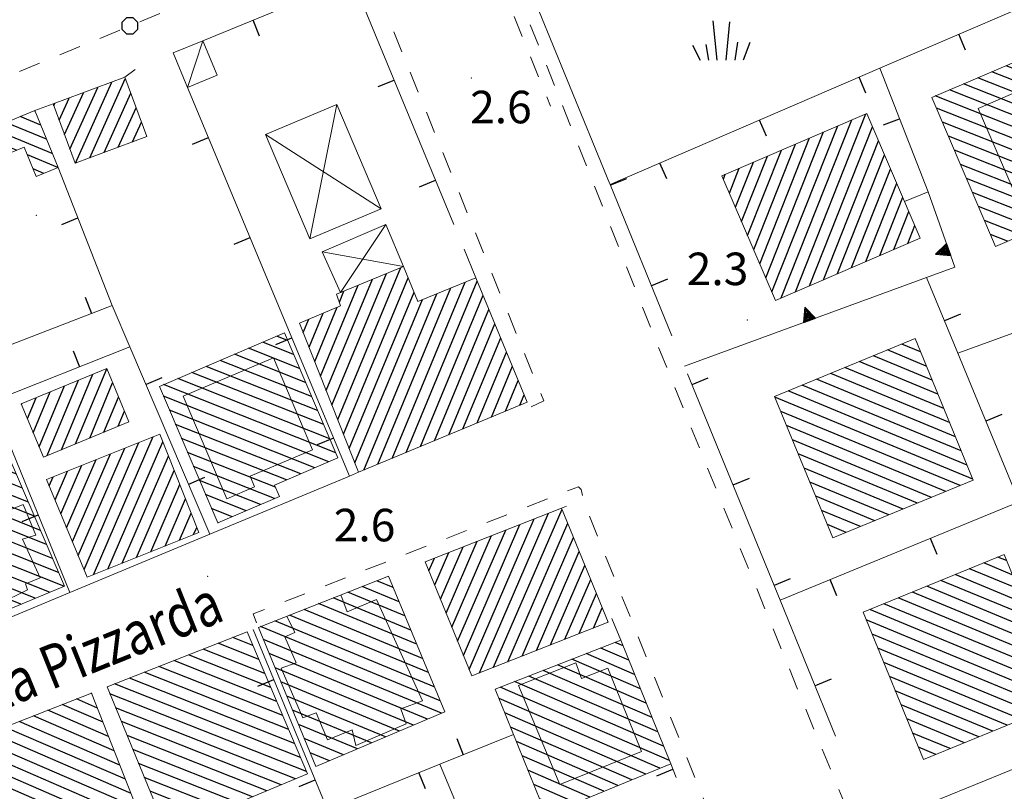
# Model space of a CAD drawing. Extents: x 2430090 to 2431870, y 4751245 to 4752462.
# Drawn here: x 2430187 to 2430278, y 4751428 to 4751499 of the extents above; entities that cross this region are included whole.
import ezdxf

# ---------------------------------------------------------------- set-up
doc = ezdxf.new("R2010")
doc.units = 0
doc.header["$LTSCALE"] = 2
doc.header["$MEASUREMENT"] = 0
for name, pattern in [('FILALB', [10, 1, -1, 1, -1, 1, -0.5, -0.5, 1, -1, 1, -1]), ('MARCIAP', [2, 1, -1]), ('MUROSIMB', [5, 2.5, 2.5]), ('SOSTEGNO', [8, 4, 4])]:
    doc.linetypes.add(name, pattern=pattern)
for name, color, linetype in [('010308', 1, 'SOSTEGNO'), ('030102', 1, 'FILALB'), ('030404', 1, 'Continuous'), ('050104', 5, 'Continuous'), ('050401', 1, 'MARCIAP'), ('060101', 5, 'Continuous'), ('060110', 5, 'Continuous'), ('060118', 5, 'Continuous'), ('060403', 5, 'Continuous'), ('060801', 1, 'MUROSIMB'), ('080203', 3, 'Continuous'), ('CAMPITURA_060101', 1, 'Continuous'), ('V0115', 7, 'Continuous'), ('V0212', 6, 'Continuous'), ('V0252', 6, 'Continuous')]:
    doc.layers.add(name, color=color, linetype=linetype)
doc.styles.add('Style07', font='Arial', dxfattribs={"height": 0.2})

# ---------------------------------------------------------------- blocks, each defined once
blk = doc.blocks.new('CAMP_AFBF8F4F')
at = {"layer": 'CAMPITURA_060101', "linetype": 'Continuous'}
for p, q in [((2430193.652, 4751436.8), (2430193.551, 4751436.844)), ((2430194.686, 4751434.174), (2430190.913, 4751435.807)), ((2430194.169, 4751435.487), (2430192.232, 4751436.326)), ((2430195.202, 4751432.861), (2430189.594, 4751435.288)), ((2430196.235, 4751430.234), (2430186.956, 4751434.25)), ((2430195.719, 4751431.548), (2430188.275, 4751434.769)), ((2430197.269, 4751427.608), (2430184.318, 4751433.212)), ((2430196.752, 4751428.921), (2430185.637, 4751433.731)), ((2430197.543, 4751426.4), (2430182.999, 4751432.694)), ((2430196.282, 4751425.856), (2430183.134, 4751431.546)), ((2430195.021, 4751425.312), (2430183.661, 4751430.228)), ((2430193.76, 4751424.768), (2430184.189, 4751428.91)), ((2430192.499, 4751424.224), (2430184.716, 4751427.592)), ((2430191.907, 4751423.391), (2430185.244, 4751426.274)), ((2430192.371, 4751422.1), (2430185.771, 4751424.956)), ((2430191.58, 4751421.353), (2430186.299, 4751423.638)), ((2430190.322, 4751420.808), (2430186.826, 4751422.32)), ((2430189.064, 4751420.262), (2430187.354, 4751421.003))]:
    blk.add_line(p, q, dxfattribs=at)
blk = doc.blocks.new('CAMP_2B8CF6F4')
at = {"layer": 'CAMPITURA_060101', "linetype": 'Continuous'}
for p, q in [((2430209.06, 4751439.972), (2430205.293, 4751441.463)), ((2430208.511, 4751441.265), (2430206.656, 4751441.999)), ((2430210.158, 4751437.386), (2430202.568, 4751440.391)), ((2430209.609, 4751438.679), (2430203.93, 4751440.927)), ((2430210.707, 4751436.093), (2430201.205, 4751439.855)), ((2430211.805, 4751433.508), (2430198.48, 4751438.783)), ((2430211.256, 4751434.8), (2430199.842, 4751439.319)), ((2430212.903, 4751430.922), (2430195.755, 4751437.711)), ((2430212.354, 4751432.215), (2430197.117, 4751438.247)), ((2430213.451, 4751429.629), (2430195.324, 4751436.806)), ((2430212.418, 4751428.963), (2430195.852, 4751435.521)), ((2430211.099, 4751428.41), (2430196.381, 4751434.237)), ((2430209.779, 4751427.856), (2430196.909, 4751432.952)), ((2430208.46, 4751427.303), (2430197.438, 4751431.667)), ((2430207.141, 4751426.75), (2430197.966, 4751430.383)), ((2430205.822, 4751426.197), (2430198.494, 4751429.098)), ((2430204.502, 4751425.644), (2430199.023, 4751427.813)), ((2430203.183, 4751425.09), (2430199.551, 4751426.528)), ((2430201.864, 4751424.537), (2430200.08, 4751425.244))]:
    blk.add_line(p, q, dxfattribs=at)
blk = doc.blocks.new('CAMP_0F8B11E4')
at = {"layer": 'CAMPITURA_060101', "linetype": 'Continuous'}
for p, q in [((2430221.987, 4751445.282), (2430218.584, 4751446.692)), ((2430221.447, 4751446.588), (2430219.924, 4751447.219)), ((2430222.528, 4751443.975), (2430217.244, 4751446.164)), ((2430223.61, 4751441.363), (2430214.563, 4751445.11)), ((2430223.069, 4751442.669), (2430215.903, 4751445.637)), ((2430224.691, 4751438.75), (2430211.882, 4751444.056)), ((2430224.151, 4751440.056), (2430213.223, 4751444.583)), ((2430225.232, 4751437.444), (2430210.542, 4751443.528)), ((2430225.773, 4751436.137), (2430209.202, 4751443.001)), ((2430225.881, 4751435.01), (2430209.473, 4751441.806)), ((2430224.591, 4751434.462), (2430210.011, 4751440.501)), ((2430223.301, 4751433.914), (2430210.549, 4751439.196)), ((2430222.011, 4751433.366), (2430211.087, 4751437.891)), ((2430220.721, 4751432.818), (2430211.625, 4751436.585)), ((2430219.431, 4751432.27), (2430212.163, 4751435.28)), ((2430218.141, 4751431.722), (2430212.701, 4751433.975)), ((2430216.85, 4751431.174), (2430213.239, 4751432.67)), ((2430215.56, 4751430.626), (2430213.777, 4751431.365))]:
    blk.add_line(p, q, dxfattribs=at)
blk = doc.blocks.new('CAMP_4445FE84')
at = {"layer": 'CAMPITURA_060101', "linetype": 'Continuous'}
for p, q in [((2430229.387, 4751438.728), (2430235.757, 4751453.447)), ((2430230.701, 4751439.245), (2430237.005, 4751453.813)), ((2430227.908, 4751440.346), (2430233.131, 4751452.414)), ((2430228.437, 4751439.049), (2430234.444, 4751452.93)), ((2430232.014, 4751439.762), (2430237.533, 4751452.517)), ((2430226.852, 4751442.94), (2430230.504, 4751451.381)), ((2430227.38, 4751441.643), (2430231.817, 4751451.897)), ((2430225.795, 4751445.535), (2430227.878, 4751450.348)), ((2430226.323, 4751444.238), (2430229.191, 4751450.864)), ((2430233.327, 4751440.279), (2430238.062, 4751451.22)), ((2430225.267, 4751446.832), (2430226.565, 4751449.831)), ((2430234.64, 4751440.795), (2430238.591, 4751449.924)), ((2430224.738, 4751448.129), (2430225.252, 4751449.315)), ((2430235.954, 4751441.312), (2430239.12, 4751448.628)), ((2430237.267, 4751441.829), (2430239.648, 4751447.332)), ((2430238.58, 4751442.346), (2430240.177, 4751446.036)), ((2430239.893, 4751442.863), (2430240.706, 4751444.739)), ((2430241.207, 4751443.379), (2430241.234, 4751443.443))]:
    blk.add_line(p, q, dxfattribs=at)
blk = doc.blocks.new('CAMP_8E047B3A')
at = {"layer": 'CAMPITURA_060101', "linetype": 'Continuous'}
for p, q in [((2430242.628, 4751441.218), (2430241.893, 4751441.536)), ((2430243.699, 4751438.575), (2430239.245, 4751440.503)), ((2430243.163, 4751439.897), (2430240.569, 4751441.019)), ((2430244.77, 4751435.933), (2430236.598, 4751439.469)), ((2430244.234, 4751437.254), (2430237.922, 4751439.986)), ((2430245.305, 4751434.611), (2430235.274, 4751438.952)), ((2430246.376, 4751431.969), (2430232.627, 4751437.919)), ((2430245.841, 4751433.29), (2430233.95, 4751438.435)), ((2430246.912, 4751430.647), (2430231.303, 4751437.402)), ((2430246.033, 4751429.938), (2430231.197, 4751436.358)), ((2430244.743, 4751429.406), (2430231.73, 4751435.038)), ((2430243.453, 4751428.875), (2430232.263, 4751433.717)), ((2430242.163, 4751428.344), (2430232.796, 4751432.397)), ((2430240.873, 4751427.812), (2430233.329, 4751431.077)), ((2430239.583, 4751427.281), (2430233.862, 4751429.756)), ((2430238.294, 4751426.749), (2430234.396, 4751428.436)), ((2430237.004, 4751426.218), (2430234.929, 4751427.116)), ((2430235.714, 4751425.687), (2430235.462, 4751425.796))]:
    blk.add_line(p, q, dxfattribs=at)
blk = doc.blocks.new('B_MURI')
blk.add_line((-0.8, 0), (0, 0))
blk = doc.blocks.new('CAMP_109DE0EE')
at = {"layer": 'CAMPITURA_060101', "linetype": 'Continuous'}
for p, q in [((2430186.146, 4751458.345), (2430184.845, 4751458.86)), ((2430187.257, 4751455.754), (2430182.149, 4751457.777)), ((2430186.701, 4751457.049), (2430183.497, 4751458.318)), ((2430188.367, 4751453.163), (2430179.453, 4751456.693)), ((2430187.812, 4751454.459), (2430180.801, 4751457.235)), ((2430188.923, 4751451.868), (2430178.105, 4751456.151)), ((2430190.033, 4751449.277), (2430175.409, 4751455.067)), ((2430189.478, 4751450.573), (2430176.757, 4751455.609)), ((2430190.588, 4751447.982), (2430174.061, 4751454.526)), ((2430191.081, 4751446.711), (2430174.086, 4751453.44)), ((2430189.758, 4751446.16), (2430174.663, 4751452.136)), ((2430188.436, 4751445.608), (2430175.239, 4751450.833)), ((2430187.113, 4751445.056), (2430175.815, 4751449.529)), ((2430185.79, 4751444.504), (2430176.391, 4751448.225)), ((2430184.468, 4751443.952), (2430176.968, 4751446.922)), ((2430183.145, 4751443.4), (2430177.544, 4751445.618)), ((2430181.823, 4751442.848), (2430178.12, 4751444.314)), ((2430180.5, 4751442.296), (2430178.696, 4751443.01))]:
    blk.add_line(p, q, dxfattribs=at)
blk = doc.blocks.new('CAMP_F56915C4')
at = {"layer": 'CAMPITURA_060101', "linetype": 'Continuous'}
for p, q in [((2430193.813, 4751447.775), (2430199.322, 4751460.505)), ((2430192.402, 4751449.55), (2430196.686, 4751459.45)), ((2430192.937, 4751448.268), (2430198.004, 4751459.977)), ((2430195.132, 4751448.304), (2430200.201, 4751460.019)), ((2430191.867, 4751450.833), (2430195.368, 4751458.922)), ((2430196.45, 4751448.833), (2430200.723, 4751458.707)), ((2430190.798, 4751453.397), (2430192.732, 4751457.866)), ((2430191.333, 4751452.115), (2430194.05, 4751458.394)), ((2430189.728, 4751455.962), (2430190.096, 4751456.81)), ((2430190.263, 4751454.68), (2430191.414, 4751457.338)), ((2430197.769, 4751449.362), (2430201.245, 4751457.394)), ((2430199.087, 4751449.891), (2430201.766, 4751456.082)), ((2430200.406, 4751450.42), (2430202.288, 4751454.769)), ((2430201.724, 4751450.949), (2430202.81, 4751453.457)), ((2430203.043, 4751451.478), (2430203.331, 4751452.144))]:
    blk.add_line(p, q, dxfattribs=at)
blk = doc.blocks.new('CAMP_0DACA803')
at = {"layer": 'CAMPITURA_060101', "linetype": 'Continuous'}
for p, q in [((2430192.163, 4751459.84), (2430195.034, 4751466.772)), ((2430190.857, 4751459.299), (2430193.741, 4751466.262)), ((2430188.796, 4751459.552), (2430191.128, 4751465.18)), ((2430189.55, 4751458.758), (2430192.434, 4751465.721)), ((2430193.469, 4751460.381), (2430195.576, 4751465.466)), ((2430187.714, 4751462.165), (2430188.515, 4751464.098)), ((2430188.255, 4751460.859), (2430189.821, 4751464.639)), ((2430194.776, 4751460.922), (2430196.117, 4751464.159)), ((2430187.173, 4751463.472), (2430187.208, 4751463.557)), ((2430196.082, 4751461.463), (2430196.658, 4751462.852))]:
    blk.add_line(p, q, dxfattribs=at)
blk = doc.blocks.new('CAMP_643AA787')
at = {"layer": 'CAMPITURA_060101', "linetype": 'Continuous'}
for p, q in [((2430211.705, 4751469.381), (2430210.721, 4751469.771)), ((2430212.814, 4751466.791), (2430208.11, 4751468.654)), ((2430212.26, 4751468.086), (2430209.416, 4751469.212)), ((2430213.368, 4751465.497), (2430206.805, 4751468.095)), ((2430214.476, 4751462.907), (2430204.194, 4751466.978)), ((2430213.922, 4751464.202), (2430205.5, 4751467.536)), ((2430215.585, 4751460.317), (2430201.583, 4751465.86)), ((2430215.031, 4751461.612), (2430202.889, 4751466.419)), ((2430216.139, 4751459.022), (2430200.278, 4751465.302)), ((2430215.521, 4751458.191), (2430200.268, 4751464.23)), ((2430214.215, 4751457.632), (2430200.822, 4751462.935)), ((2430212.91, 4751457.074), (2430201.377, 4751461.64)), ((2430211.605, 4751456.515), (2430201.931, 4751460.345)), ((2430210.591, 4751455.841), (2430202.485, 4751459.05)), ((2430210.511, 4751454.797), (2430203.039, 4751457.755)), ((2430209.206, 4751454.238), (2430203.593, 4751456.46)), ((2430207.9, 4751453.679), (2430204.148, 4751455.165)), ((2430206.595, 4751453.121), (2430204.702, 4751453.87)), ((2430205.29, 4751452.562), (2430205.256, 4751452.575))]:
    blk.add_line(p, q, dxfattribs=at)
blk = doc.blocks.new('CAMP_37CF7670')
at = {"layer": 'CAMPITURA_060101', "linetype": 'Continuous'}
for p, q in [((2430216.326, 4751462.083), (2430222.133, 4751476.102)), ((2430215.267, 4751464.753), (2430219.519, 4751475.017)), ((2430215.797, 4751463.418), (2430220.826, 4751475.559)), ((2430216.855, 4751460.748), (2430222.819, 4751475.145)), ((2430222.644, 4751459.043), (2430229.189, 4751474.844)), ((2430214.738, 4751466.088), (2430218.211, 4751474.474)), ((2430216.475, 4751472.895), (2430216.904, 4751473.932)), ((2430220.028, 4751457.955), (2430226.761, 4751474.21)), ((2430221.336, 4751458.499), (2430228.064, 4751474.742)), ((2430217.385, 4751459.412), (2430223.359, 4751473.836)), ((2430217.914, 4751458.077), (2430224.156, 4751473.146)), ((2430218.72, 4751457.41), (2430225.458, 4751473.678)), ((2430223.952, 4751459.588), (2430229.729, 4751473.535)), ((2430214.209, 4751467.424), (2430216.287, 4751472.441)), ((2430225.259, 4751460.132), (2430230.269, 4751472.226)), ((2430213.15, 4751470.094), (2430213.664, 4751471.335)), ((2430213.679, 4751468.759), (2430214.975, 4751471.888)), ((2430226.567, 4751460.676), (2430230.809, 4751470.917)), ((2430227.875, 4751461.221), (2430231.349, 4751469.608)), ((2430229.183, 4751461.765), (2430231.889, 4751468.299)), ((2430230.491, 4751462.309), (2430232.429, 4751466.99)), ((2430231.799, 4751462.854), (2430232.97, 4751465.681)), ((2430233.107, 4751463.398), (2430233.51, 4751464.371))]:
    blk.add_line(p, q, dxfattribs=at)
blk = doc.blocks.new('CAMP_C38FC560')
at = {"layer": 'CAMPITURA_060101', "linetype": 'Continuous'}
for p, q in [((2430192.14, 4751485.728), (2430195.513, 4751493.197)), ((2430193.459, 4751486.218), (2430196.742, 4751493.489)), ((2430191.132, 4751488.354), (2430192.875, 4751492.215)), ((2430191.627, 4751487.022), (2430194.194, 4751492.706)), ((2430194.778, 4751486.709), (2430197.237, 4751492.157)), ((2430190.14, 4751491.018), (2430190.237, 4751491.234)), ((2430190.636, 4751489.686), (2430191.556, 4751491.724)), ((2430196.097, 4751487.2), (2430197.733, 4751490.824)), ((2430197.416, 4751487.691), (2430198.229, 4751489.492))]:
    blk.add_line(p, q, dxfattribs=at)
blk = doc.blocks.new('CAMP_56A6BACA')
at = {"layer": 'CAMPITURA_060101', "linetype": 'Continuous'}
for p, q in [((2430188.413, 4751490.521), (2430188.355, 4751490.545)), ((2430189.476, 4751487.916), (2430185.723, 4751489.471)), ((2430188.945, 4751489.219), (2430187.039, 4751490.008)), ((2430190.008, 4751486.613), (2430184.781, 4751488.779)), ((2430186.697, 4751486.902), (2430185.313, 4751487.476)), ((2430190.532, 4751485.314), (2430187.71, 4751486.483)), ((2430189.216, 4751484.777), (2430188.242, 4751485.18))]:
    blk.add_line(p, q, dxfattribs=at)
blk = doc.blocks.new('CAMP_8D2712B0')
at = {"layer": 'CAMPITURA_060101', "linetype": 'Continuous'}
for p, q in [((2430285.313, 4751496.087), (2430283.169, 4751496.936)), ((2430284.76, 4751497.381), (2430284.475, 4751497.494)), ((2430286.42, 4751493.498), (2430280.556, 4751495.819)), ((2430285.867, 4751494.792), (2430281.863, 4751496.377)), ((2430286.973, 4751492.203), (2430279.25, 4751495.261)), ((2430288.08, 4751489.614), (2430276.637, 4751494.144)), ((2430287.526, 4751490.908), (2430277.944, 4751494.702)), ((2430289.186, 4751487.025), (2430274.025, 4751493.028)), ((2430288.633, 4751488.319), (2430275.331, 4751493.586)), ((2430289.74, 4751485.73), (2430272.718, 4751492.469)), ((2430290.293, 4751484.435), (2430271.412, 4751491.911)), ((2430289.837, 4751483.54), (2430271.541, 4751490.784)), ((2430288.531, 4751482.982), (2430272.094, 4751489.49)), ((2430287.225, 4751482.424), (2430272.647, 4751488.195)), ((2430285.918, 4751481.865), (2430273.201, 4751486.901)), ((2430284.612, 4751481.307), (2430273.754, 4751485.606)), ((2430283.306, 4751480.749), (2430274.307, 4751484.311)), ((2430281.999, 4751480.19), (2430274.861, 4751483.017)), ((2430280.693, 4751479.632), (2430275.414, 4751481.722)), ((2430279.387, 4751479.074), (2430275.967, 4751480.428)), ((2430278.08, 4751478.515), (2430276.52, 4751479.133))]:
    blk.add_line(p, q, dxfattribs=at)
blk = doc.blocks.new('CAMP_01386932')
at = {"layer": 'CAMPITURA_060101', "linetype": 'Continuous'}
for p, q in [((2430258.519, 4751473.858), (2430265.018, 4751490.271)), ((2430257.223, 4751473.3), (2430263.721, 4751489.713)), ((2430255.801, 4751475.142), (2430261.128, 4751488.597)), ((2430256.361, 4751473.841), (2430262.425, 4751489.155)), ((2430259.816, 4751474.416), (2430265.621, 4751489.079)), ((2430255.241, 4751476.444), (2430259.832, 4751488.039)), ((2430261.112, 4751474.974), (2430266.182, 4751487.778)), ((2430254.121, 4751479.047), (2430257.239, 4751486.923)), ((2430254.681, 4751477.745), (2430258.535, 4751487.481)), ((2430253, 4751481.65), (2430254.646, 4751485.807)), ((2430253.56, 4751480.348), (2430255.942, 4751486.365)), ((2430262.409, 4751475.532), (2430266.742, 4751486.476)), ((2430252.44, 4751482.952), (2430253.349, 4751485.249)), ((2430263.705, 4751476.09), (2430267.302, 4751485.175)), ((2430251.88, 4751484.253), (2430252.053, 4751484.691)), ((2430265.002, 4751476.648), (2430267.862, 4751483.873)), ((2430266.298, 4751477.206), (2430268.422, 4751482.571)), ((2430267.594, 4751477.764), (2430268.983, 4751481.27)), ((2430268.891, 4751478.322), (2430269.543, 4751479.968))]:
    blk.add_line(p, q, dxfattribs=at)
blk = doc.blocks.new('CAMP_AC07A70B')
at = {"layer": 'CAMPITURA_060101', "linetype": 'Continuous'}
for p, q in [((2430270.593, 4751467.019), (2430267.019, 4751468.5)), ((2430270.056, 4751468.324), (2430268.329, 4751469.039)), ((2430271.13, 4751465.714), (2430265.708, 4751467.96)), ((2430272.204, 4751463.105), (2430263.086, 4751466.881)), ((2430271.667, 4751464.409), (2430264.397, 4751467.421)), ((2430273.278, 4751460.495), (2430260.465, 4751465.802)), ((2430272.741, 4751461.8), (2430261.776, 4751466.342)), ((2430273.815, 4751459.19), (2430259.154, 4751465.263)), ((2430274.889, 4751456.581), (2430256.639, 4751464.14)), ((2430274.352, 4751457.885), (2430257.843, 4751464.723)), ((2430273.703, 4751455.989), (2430257.176, 4751462.835)), ((2430272.393, 4751455.45), (2430257.713, 4751461.53)), ((2430271.082, 4751454.91), (2430258.25, 4751460.225)), ((2430269.771, 4751454.371), (2430258.787, 4751458.921)), ((2430268.46, 4751453.831), (2430259.324, 4751457.616)), ((2430267.149, 4751453.292), (2430259.861, 4751456.311)), ((2430265.839, 4751452.752), (2430260.398, 4751455.006)), ((2430264.528, 4751452.213), (2430260.935, 4751453.701)), ((2430263.217, 4751451.674), (2430261.472, 4751452.396))]:
    blk.add_line(p, q, dxfattribs=at)
blk = doc.blocks.new('CAMP_B01323F4')
at = {"layer": 'CAMPITURA_060101', "linetype": 'Continuous'}
for p, q in [((2430278.521, 4751447.771), (2430275.883, 4751448.863)), ((2430277.987, 4751449.074), (2430277.197, 4751449.401)), ((2430279.589, 4751445.164), (2430273.255, 4751447.787)), ((2430279.055, 4751446.467), (2430274.569, 4751448.325)), ((2430280.656, 4751442.557), (2430270.627, 4751446.711)), ((2430280.122, 4751443.86), (2430271.941, 4751447.249)), ((2430281.19, 4751441.253), (2430269.313, 4751446.173)), ((2430282.258, 4751438.646), (2430266.685, 4751445.097)), ((2430281.724, 4751439.95), (2430267.999, 4751445.635)), ((2430282.792, 4751437.343), (2430265.371, 4751444.558)), ((2430283.304, 4751436.048), (2430265.062, 4751443.604)), ((2430281.99, 4751435.51), (2430265.596, 4751442.3)), ((2430280.676, 4751434.971), (2430266.13, 4751440.997)), ((2430279.362, 4751434.433), (2430266.664, 4751439.693)), ((2430278.048, 4751433.895), (2430267.198, 4751438.39)), ((2430276.734, 4751433.357), (2430267.732, 4751437.086)), ((2430275.42, 4751432.819), (2430268.265, 4751435.783)), ((2430274.106, 4751432.281), (2430268.799, 4751434.479)), ((2430272.792, 4751431.743), (2430269.333, 4751433.176)), ((2430271.478, 4751431.205), (2430269.867, 4751431.872))]:
    blk.add_line(p, q, dxfattribs=at)
blk = doc.blocks.new('S25')
for p, q in [((-0.415, 1.786), (-0.223, -0.028)), ((0.362, 1.744), (0.189, -0.028)), ((-1.353, 0.661), (-1, -0.028)), ((-0.74, 0.7), (-0.614, -0.028)), ((0.73, 0.798), (0.609, -0.028)), ((1.299, 0.788), (0.993, -0.028))]:
    blk.add_line(p, q)
blk = doc.blocks.new('TRIAN3')
for p, q in [((0.001, 0.542), (-0.25, 0)), ((-0.222, 0.005), (0.002, 0.478)), ((-0.197, 0.018), (0.005, 0.395)), ((0.25, 0), (0.001, 0.542)), ((0.002, 0.478), (0.215, 0.015)), ((0.005, 0.395), (0.175, 0.036)), ((-0.25, 0), (0.25, 0)), ((0.215, 0.015), (-0.197, 0.018)), ((-0.149, 0.035), (0.005, 0.308)), ((0.175, 0.036), (-0.149, 0.035)), ((-0.098, 0.073), (0.007, 0.254)), ((0.14, 0.056), (-0.098, 0.073)), ((-0.04, 0.114), (0.006, 0.225)), ((0.092, 0.086), (-0.04, 0.114)), ((0.005, 0.308), (0.14, 0.056)), ((0.006, 0.225), (0.038, 0.127)), ((0.007, 0.254), (0.092, 0.086))]:
    blk.add_line(p, q)
blk = doc.blocks.new('PALL08C')
for p, q in [((-0.283, 0.282), (-0.4, 0)), ((-0.4, 0), (-0.283, -0.283)), ((0, 0.4), (-0.283, 0.282)), ((0.283, 0.282), (0, 0.4)), ((0.4, 0), (0.283, 0.282)), ((0.283, -0.283), (0.4, 0)), ((-0.283, -0.283), (0, -0.4)), ((0, -0.4), (0.283, -0.283))]:
    blk.add_line(p, q)

msp = doc.modelspace()

# ---------------------------------------------------------------- linework, layer by layer
at = {"layer": '010308', "linetype": 'SOSTEGNO', "lineweight": 0, "flags": 128}
msp.add_lwpolyline([(2430268.587, 4751482.188), (2430270.748, 4751483.086), (2430273.236, 4751476.145), (2430270.62, 4751475.186), (2430248.287, 4751466.997)], dxfattribs=at)
at = {"layer": '030102', "linetype": 'FILALB', "lineweight": 0, "flags": 128}
for points in [[(2430150, 4751703.141), (2430235.936, 4751490.984)], [(2430207.322, 4751502.579), (2430147.052, 4751477.63)]]:
    msp.add_lwpolyline(points, dxfattribs=at)
at = {"layer": '050104', "linetype": 'Continuous', "lineweight": 0, "flags": 128}
for points in [[(2430229.684, 4751512.493), (2430241.386, 4751483.875)], [(2430178.583, 4751440.705), (2430191.637, 4751446.138), (2430204.527, 4751451.503), (2430217.423, 4751456.871), (2430218.255, 4751457.217)], [(2430237.409, 4751454.097), (2430236.961, 4751453.921)]]:
    msp.add_lwpolyline(points, dxfattribs=at)
at = {"layer": '050401', "linetype": 'MARCIAP', "lineweight": 0, "flags": 128}
for points in [[(2430380.131, 4751575.532), (2430370.027, 4751571.446), (2430294.263, 4751540.851), (2430269.422, 4751530.453), (2430240.555, 4751518.677), (2430229.612, 4751514.209), (2430229.126, 4751513.859), (2430228.642, 4751513.512), (2430228.289, 4751513.036), (2430246.087, 4751468.287), (2430260.798, 4751432.139), (2430273.121, 4751402.645), (2430274.279, 4751401.844), (2430275.06, 4751401.604), (2430275.453, 4751401.483), (2430276.743, 4751401.772), (2430283.966, 4751404.455), (2430320.32, 4751417.687), (2430320.363, 4751419.5)], [(2430199.116, 4751553.493), (2430217.425, 4751507.832), (2430235.32, 4751463.804), (2430233.993, 4751463.153), (2430233.793, 4751463.684)], [(2430235.166, 4751407.423), (2430253.445, 4751414.651), (2430254.394, 4751415.026), (2430254.802, 4751415.347), (2430239.064, 4751454.343), (2430238.775, 4751455.633), (2430238.51, 4751455.886), (2430236.962, 4751455.28), (2430208.545, 4751444.166), (2430209.004, 4751442.923)]]:
    msp.add_lwpolyline(points, dxfattribs=at)
at = {"layer": '060101', "linetype": 'Continuous', "lineweight": 0, "flags": 128}
for points in [[(2430290.546, 4751483.843), (2430284.675, 4751497.58), (2430271.114, 4751491.783), (2430276.985, 4751478.047)], [(2430196.687, 4751493.634), (2430190.081, 4751491.175), (2430192.113, 4751485.717), (2430198.719, 4751488.176)], [(2430188.396, 4751490.562), (2430184.673, 4751489.042), (2430185.711, 4751486.5), (2430187.418, 4751487.197), (2430188.522, 4751484.494), (2430190.538, 4751485.317)], [(2430270.039, 4751478.816), (2430256.692, 4751473.072), (2430251.748, 4751484.56), (2430265.094, 4751490.304)], [(2430218.255, 4751457.217), (2430212.802, 4751470.971), (2430216.591, 4751472.57), (2430216.206, 4751473.642), (2430222.382, 4751476.205), (2430223.717, 4751472.967), (2430229.063, 4751475.15), (2430233.793, 4751463.684)], [(2430205.266, 4751452.552), (2430210.956, 4751454.987), (2430210.504, 4751456.044), (2430216.344, 4751458.543), (2430211.412, 4751470.067), (2430199.882, 4751465.132)], [(2430269.554, 4751469.543), (2430274.925, 4751456.492), (2430261.979, 4751451.164), (2430256.608, 4751464.215)], [(2430195.025, 4751466.794), (2430187.148, 4751463.533), (2430189.187, 4751458.608), (2430197.065, 4751461.87)], [(2430199.914, 4751460.742), (2430189.478, 4751456.563), (2430193.238, 4751447.545), (2430203.52, 4751451.669)], [(2430185.766, 4751459.231), (2430191.125, 4751446.73), (2430179.244, 4751441.772), (2430173.675, 4751454.37)], [(2430224.393, 4751448.977), (2430228.681, 4751438.45), (2430241.253, 4751443.398), (2430236.961, 4751453.921)], [(2430277.759, 4751449.632), (2430283.319, 4751436.054), (2430270.332, 4751430.735), (2430264.772, 4751444.313)], [(2430221.009, 4751447.646), (2430226.186, 4751435.139), (2430214.302, 4751430.091), (2430209.012, 4751442.926)], [(2430207.979, 4751442.52), (2430213.535, 4751429.431), (2430202.793, 4751424.927), (2430200.59, 4751424.003), (2430200.127, 4751425.128), (2430195.064, 4751437.44)], [(2430247.032, 4751430.35), (2430235.535, 4751425.613), (2430230.848, 4751437.224), (2430242.416, 4751441.741)], [(2430193.624, 4751436.873), (2430197.715, 4751426.474), (2430191.727, 4751423.891), (2430192.496, 4751421.751), (2430190.949, 4751421.079), (2430187.859, 4751419.74), (2430182.718, 4751432.583)]]:
    msp.add_lwpolyline(points, close=True, dxfattribs=at)
at = {"layer": '060110', "linetype": 'Continuous', "lineweight": 0, "flags": 128}
msp.add_lwpolyline([(2430203.891, 4751497.009), (2430201.162, 4751495.88), (2430202.48, 4751492.697), (2430205.209, 4751493.827)], close=True, dxfattribs=at)
at = {"layer": '060118', "linetype": 'Continuous', "lineweight": 0, "flags": 128}
for points in [[(2430282.469, 4751493.817), (2430275.379, 4751490.757), (2430279.951, 4751480.161), (2430287.042, 4751483.221), (2430282.469, 4751493.817)], [(2430210.403, 4751467.763), (2430202.09, 4751464.247), (2430206.094, 4751454.778), (2430208.665, 4751455.865), (2430208.247, 4751456.853), (2430213.99, 4751459.282), (2430210.403, 4751467.763)], [(2430183.105, 4751457.323), (2430176.64, 4751454.656), (2430176.97, 4751453.74), (2430176.08, 4751453.334), (2430177.511, 4751450.314), (2430176.441, 4751449.93), (2430177.582, 4751447.236), (2430178.472, 4751447.642), (2430180.95, 4751442.671), (2430183.647, 4751443.812), (2430183.098, 4751445.338), (2430184.78, 4751445.942), (2430185.082, 4751445.103), (2430187.723, 4751446.396), (2430187.531, 4751446.93), (2430188.879, 4751447.501), (2430187.257, 4751451.055), (2430188.507, 4751451.418), (2430187.311, 4751454.264), (2430185.963, 4751453.694), (2430184.837, 4751456.824), (2430183.822, 4751456.287), (2430183.105, 4751457.323)], [(2430211.632, 4751443.957), (2430212.357, 4751442.447), (2430211.464, 4751442.041), (2430212.498, 4751439.647), (2430211.118, 4751439.151), (2430213.102, 4751434.594), (2430214.328, 4751435.034), (2430215.388, 4751432.564), (2430217.659, 4751433.466), (2430218.001, 4751432.034), (2430222.641, 4751434.046), (2430222.146, 4751435.423), (2430224.138, 4751436.139), (2430219.909, 4751445.506), (2430217.206, 4751444.362), (2430216.626, 4751445.922)], [(2430244.325, 4751431.478), (2430236.795, 4751428.429), (2430232.995, 4751437.572), (2430238.288, 4751439.646), (2430238.808, 4751438.196), (2430241.226, 4751439.151), (2430244.325, 4751431.478)]]:
    msp.add_lwpolyline(points, dxfattribs=at)
at = {"layer": '060403', "linetype": 'Continuous', "lineweight": 0, "flags": 128}
msp.add_lwpolyline([(2430216.254, 4751491.132), (2430220.317, 4751481.507), (2430213.742, 4751478.732), (2430209.679, 4751488.357)], close=True, dxfattribs=at)
msp.add_lwpolyline([(2430222.382, 4751476.205), (2430220.777, 4751480.078), (2430214.903, 4751477.534), (2430216.584, 4751473.798)], dxfattribs=at)
at = {"layer": '060801', "linetype": 'MUROSIMB', "lineweight": 0, "flags": 128}
for points in [[(2430241.436, 4751483.753), (2430266.312, 4751494.476), (2430285.943, 4751502.938), (2430306.732, 4751511.899), (2430310.08, 4751513.342), (2430316.276, 4751516.013)], [(2430203.891, 4751497.009), (2430217.7, 4751502.69), (2430227.032, 4751480.071)], [(2430196.687, 4751493.634), (2430197.663, 4751494.363)], [(2430266.312, 4751494.476), (2430270.748, 4751483.086)], [(2430202.48, 4751492.697), (2430217.423, 4751456.871)], [(2430188.396, 4751490.562), (2430190.081, 4751491.175)], [(2430190.538, 4751485.317), (2430195.54, 4751472.608)], [(2430247.144, 4751469.793), (2430241.436, 4751483.753), (2430241.386, 4751483.875)], [(2430227.972, 4751477.793), (2430229.064, 4751475.147)], [(2430295.98, 4751476.38), (2430273.501, 4751468.208)], [(2430297.078, 4751411.093), (2430289.237, 4751430.086), (2430287.792, 4751433.588), (2430281.323, 4751449.26), (2430279.165, 4751454.488), (2430273.501, 4751468.208), (2430270.62, 4751475.186)], [(2430204.527, 4751451.503), (2430197.172, 4751468.776), (2430195.54, 4751472.608), (2430176.5, 4751465.247)], [(2430197.172, 4751468.776), (2430184.426, 4751463.738), (2430191.637, 4751446.138)], [(2430262.228, 4751432.901), (2430257.107, 4751445.425), (2430248.575, 4751466.293)], [(2430257.107, 4751445.425), (2430279.165, 4751454.488)], [(2430241.603, 4751443.747), (2430242.416, 4751441.741)], [(2430208.538, 4751442.74), (2430215.391, 4751426.09)], [(2430265.639, 4751424.559), (2430287.792, 4751433.588)], [(2430232.538, 4751433.038), (2430225.726, 4751430.312)], [(2430247.032, 4751430.35), (2430247.541, 4751429.094)], [(2430209.928, 4751423.859), (2430212.808, 4751425.035), (2430215.391, 4751426.09), (2430225.726, 4751430.312), (2430234.558, 4751409.118), (2430235.166, 4751407.423), (2430222.412, 4751402.222), (2430222.251, 4751402.156)]]:
    msp.add_lwpolyline(points, dxfattribs=at)
at = {"layer": '080203', "linetype": 'Continuous', "lineweight": 0}
for p in [(2430228.649, 4751493.562), (2430188.547, 4751480.896), (2430254.088, 4751471.249), (2430204.339, 4751447.642)]:
    msp.add_point(p, dxfattribs=at)
at = {"layer": 'V0115', "linetype": 'Continuous', "lineweight": 0, "flags": 128}
for points in [[(2430202.48, 4751492.697), (2430203.891, 4751497.009)], [(2430213.742, 4751478.732), (2430216.254, 4751491.132)], [(2430209.679, 4751488.357), (2430220.317, 4751481.507)], [(2430220.777, 4751480.078), (2430216.584, 4751473.798)], [(2430214.903, 4751477.534), (2430222.382, 4751476.205)]]:
    msp.add_lwpolyline(points, dxfattribs=at)

# ---------------------------------------------------------------- block references
at = {"layer": '010308', "lineweight": 0}
for p, xscale, yscale, zscale, rotation in [((2430272.658, 4751477.758), 2.399999999097534, 2.399999999097534, 2.399999999097534, 109.7184248518312), ((2430259.824, 4751471.227), 2.40000000062972, 2.40000000062972, 2.40000000062972, 20.13618786391151)]:
    msp.add_blockref('TRIAN3', p, dxfattribs=dict(at, xscale=xscale, yscale=yscale, zscale=zscale, rotation=rotation))
at = {"layer": '030102', "lineweight": 0, "xscale": 1.99999999989277, "yscale": 1.99999999989277, "zscale": 1.99999999989277, "rotation": 112.4878053769745}
msp.add_blockref('PALL08C', (2430197.159, 4751498.372), dxfattribs=at)
at = {"layer": '030404', "lineweight": 0, "xscale": 2, "yscale": 2, "zscale": 2}
msp.add_blockref('S25', (2430251.735, 4751495.264), dxfattribs=at)
at = {"layer": '060801', "lineweight": 0}
for p, xscale, yscale, zscale, rotation in [((2430208.515, 4751498.912), 2.000000000722206, 2.000000000722207, 2.000000000722207, 112.3621228802512), ((2430273.577, 4751497.607), 2.000000000065119, 2.000000000065119, 2.000000000065119, 113.3180394116972), ((2430221.54, 4751493.383), 1.999999999953209, 1.999999999953209, 1.999999999953209, 22.42021704325954), ((2430264.394, 4751493.649), 2.000000000437846, 2.000000000437846, 2.000000000437846, 113.3181772077307), ((2430255.21, 4751489.691), 2.000000000437846, 2.000000000437846, 2.000000000437846, 113.3181772077307), ((2430268.127, 4751489.817), 1.999999999867622, 1.999999999867622, 1.999999999867622, 21.27931476633077), ((2430204.404, 4751488.082), 1.999999999735184, 1.999999999735184, 1.999999999735184, 22.64097191392283), ((2430246.027, 4751485.732), 2.000000000437846, 2.000000000437846, 2.000000000437846, 113.3181772077307), ((2430225.354, 4751484.139), 1.999999999953209, 1.999999999953209, 1.999999999953209, 22.42021704325954), ((2430241.467, 4751483.677), 1.999999999470829, 1.999999999470829, 1.999999999470829, 202.2383635444859), ((2430192.369, 4751480.664), 2.000000000290356, 2.000000000290356, 2.000000000290356, 21.48683866809654), ((2430208.254, 4751478.853), 1.999999999735184, 1.999999999735184, 1.999999999735184, 22.64097191392283), ((2430245.251, 4751474.421), 1.999999999470829, 1.999999999470829, 1.999999999470829, 202.2383635444859), ((2430193.618, 4751471.865), 2.000000000083892, 2.000000000083892, 2.000000000083892, 291.136959067696), ((2430272.276, 4751471.176), 1.999999999526064, 1.999999999526064, 1.999999999526064, 202.4301717586646), ((2430212.104, 4751469.624), 1.999999999735184, 1.999999999735184, 1.999999999735184, 22.64097191392283), ((2430192.522, 4751466.938), 1.999999999071272, 1.999999999071272, 1.999999999071272, 291.5654937818134), ((2430198.65, 4751465.304), 1.999999999989368, 1.999999999989368, 1.999999999989368, 203.0645833442805), ((2430248.981, 4751465.298), 1.99999999962382, 1.999999999623821, 1.999999999623821, 202.2383641191832), ((2430276.091, 4751461.932), 1.999999999626147, 1.999999999626147, 1.999999999626147, 202.4309025415967), ((2430215.953, 4751460.394), 1.999999999735184, 1.999999999735184, 1.999999999735184, 22.64097191392283), ((2430202.568, 4751456.104), 1.999999999989368, 1.999999999989368, 1.999999999989368, 203.0645833442805), ((2430252.766, 4751456.042), 1.99999999962382, 1.999999999623821, 1.999999999623821, 202.2383641191832), ((2430188.708, 4751453.287), 2.000000000465691, 2.000000000465691, 2.000000000465691, 22.27890709200721), ((2430270.982, 4751451.126), 1.999999999386614, 1.999999999386614, 1.999999999386614, 112.3357009827116), ((2430256.551, 4751446.786), 1.99999999962382, 1.999999999623821, 1.999999999623821, 202.2383641191832), ((2430261.732, 4751447.325), 1.999999999386614, 1.999999999386614, 1.999999999386614, 112.3357009827116), ((2430210.441, 4751438.116), 2.000000000093638, 2.000000000093638, 2.000000000093638, 22.3717228005026), ((2430260.335, 4751437.53), 2.000000000227974, 2.000000000227975, 2.000000000227975, 202.2384768158125), ((2430227.896, 4751431.18), 1.999999999520661, 1.999999999520661, 1.999999999520661, 291.8061948274008), ((2430223.814, 4751429.531), 2.000000000211802, 2.000000000211802, 2.000000000211802, 112.2202642659323), ((2430247.237, 4751429.845), 2.000000000417198, 2.000000000417198, 2.000000000417198, 22.06143600066838), ((2430214.247, 4751428.869), 2.000000000093638, 2.000000000093638, 2.000000000093638, 22.3717228005026)]:
    msp.add_blockref('B_MURI', p, dxfattribs=dict(at, xscale=xscale, yscale=yscale, zscale=zscale, rotation=rotation))
at = {"layer": 'CAMPITURA_060101', "lineweight": 0}
for name in ['CAMP_8D2712B0', 'CAMP_C38FC560', 'CAMP_56A6BACA', 'CAMP_01386932', 'CAMP_37CF7670', 'CAMP_643AA787', 'CAMP_AC07A70B', 'CAMP_0DACA803', 'CAMP_F56915C4', 'CAMP_109DE0EE', 'CAMP_4445FE84', 'CAMP_B01323F4', 'CAMP_0F8B11E4', 'CAMP_2B8CF6F4', 'CAMP_8E047B3A', 'CAMP_AFBF8F4F']:
    msp.add_blockref(name, (0, 0), dxfattribs=at)

# ---------------------------------------------------------------- texts
at = {"layer": 'V0212', "linetype": 'Continuous', "style": 'Style07', "width": 0.8}
msp.add_text('Via della Pizzarda', height=4, rotation=21.91882, dxfattribs=at).set_placement((2430173.025, 4751430.338))
at = {"layer": 'V0252', "linetype": 'Continuous', "lineweight": 0, "style": 'Style07'}
for s, p in [('2.6', (2430228.535, 4751489.393)), ('2.3', (2430248.505, 4751474.473)), ('2.6', (2430215.959, 4751450.856))]:
    msp.add_text(s, height=3, dxfattribs=at).set_placement(p)

doc.saveas('drawing.dxf')
